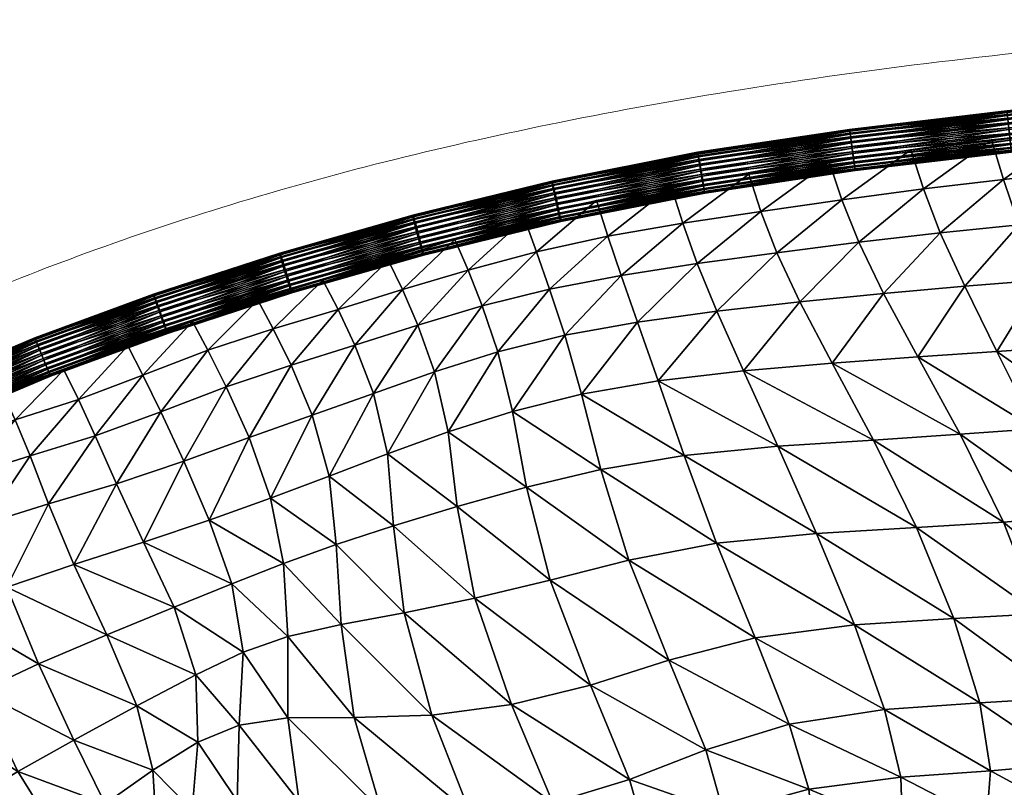
# Model space of a CAD drawing. Units: millimetres. Extents: x -41 to 492, y -503 to 33.
# Drawn here: x 76 to 166, y -38 to 33 of the extents above; entities that cross this region are included whole.
import ezdxf

# ---------------------------------------------------------------- set-up
doc = ezdxf.new("R2010")
doc.units = ezdxf.units.MM
doc.header["$MEASUREMENT"] = 0
doc.layers.add('CUSHION', color=7, linetype='Continuous')
doc.layers.add('GROUND', color=7, linetype='Continuous')

# ---------------------------------------------------------------- blocks, each defined once
blk = doc.blocks.new('OUTLINE_BL2P13')
at = {"linetype": 'Continuous', "lineweight": 0}
blk.add_open_spline([(28.47, -17.348), (30.577, -15.717), (32.749, -14.126), (37.314, -10.956), (39.717, -9.38), (44.881, -6.169), (47.656, -4.546), (53.589, -1.27), (56.759, 0.369), (63.509, 3.647), (67.1, 5.269), (74.694, 8.471), (78.708, 10.033), (87.114, 13.063), (91.515, 14.516), (100.646, 17.28), (105.382, 18.576), (115.144, 21.004), (120.174, 22.127), (130.734, 24.264), (136.271, 25.259), (147.862, 27.117), (153.921, 27.961), (166.479, 29.478), (172.983, 30.134), (186.33, 31.239), (193.176, 31.68), (206.949, 32.285), (213.877, 32.454), (222.381, 32.545), (223.957, 32.557), (225.533, 32.566)], degree=3, knots=[0, 0, 0, 0, 8.186452, 8.186452, 16.849331, 16.849331, 26.50019, 26.50019, 37.198654, 37.198654, 49.011619, 49.011619, 61.925184, 61.925184, 75.827391, 75.827391, 90.556633, 90.556633, 106.013874, 106.013874, 122.887405, 122.887405, 141.234059, 141.234059, 160.839694, 160.839694, 181.41306, 181.41306, 202.198657, 202.198657, 206.926458, 206.926458, 206.926458, 206.926458], dxfattribs=at)
blk = doc.blocks.new('CUSION_BL2P13')
mesh = blk.add_polyface()
corners = [(-0.07375, 0.24498, 0.755545), (-0.059416, 0.246677, 0.755539), (-0.059467, 0.247151, 0.755686), (-0.073814, 0.245452, 0.755691), (-0.059521, 0.247646, 0.755705), (-0.073651, 0.244225, 0.754914), (-0.059335, 0.24592, 0.754909), (-0.059371, 0.246257, 0.755274), (-0.073695, 0.244562, 0.75528), (-0.073609, 0.243883, 0.753987), (-0.059299, 0.245577, 0.753982), (-0.059311, 0.245688, 0.754468), (-0.073621, 0.243994, 0.754473), (-0.073637, 0.244046, 0.753012), (-0.059319, 0.245741, 0.753007), (-0.059302, 0.245596, 0.753483), (-0.073614, 0.243902, 0.753489), (-0.073727, 0.24467, 0.75225), (-0.059388, 0.246368, 0.752245), (-0.059348, 0.246005, 0.752584), (-0.073675, 0.244309, 0.75259), (-0.073854, 0.245588, 0.751906), (-0.059488, 0.247289, 0.7519), (-0.059436, 0.246806, 0.752012), (-0.073788, 0.245107, 0.752017), (-0.073986, 0.246553, 0.752071), (-0.059593, 0.248258, 0.752066), (-0.059542, 0.247784, 0.751919), (-0.073922, 0.246081, 0.751925), (-0.073882, 0.245946, 0.75571), (-0.059574, 0.248129, 0.755593), (-0.04473, 0.248592, 0.755689), (-0.044771, 0.249089, 0.755708), (-0.044657, 0.247697, 0.755277), (-0.044691, 0.248117, 0.755543), (-0.044636, 0.247444, 0.752588), (-0.044702, 0.248247, 0.752015), (-0.044666, 0.247808, 0.752248), (-0.044782, 0.249228, 0.751922), (-0.044742, 0.248732, 0.751903), (-0.059674, 0.249015, 0.752696), (-0.044855, 0.250124, 0.752334), (-0.059638, 0.248677, 0.752331), (-0.044821, 0.249703, 0.752069), (-0.05971, 0.249358, 0.753623), (-0.044902, 0.250694, 0.75314), (-0.059699, 0.249247, 0.753137), (-0.044883, 0.250462, 0.752699), (-0.059691, 0.249194, 0.754598), (-0.04491, 0.250787, 0.754125), (-0.059707, 0.249339, 0.754122), (-0.044911, 0.250805, 0.753626), (-0.059622, 0.248567, 0.75536), (-0.044876, 0.250376, 0.755024), (-0.059662, 0.24893, 0.755021), (-0.044898, 0.250641, 0.754602), (-0.04481, 0.249573, 0.755596), (-0.044846, 0.250012, 0.755363)]
mesh.append_faces([[corners[k] for k in face] for face in [(0, 1, 2), (3, 2, 4), (5, 6, 7), (8, 7, 1), (9, 10, 11), (12, 11, 6), (13, 14, 15), (16, 15, 10), (17, 18, 19), (20, 19, 14), (21, 22, 23), (24, 23, 18), (25, 26, 27), (28, 27, 22), (29, 4, 30), (1, 31, 2), (2, 32, 4), (6, 33, 7), (7, 34, 1), (18, 35, 19), (22, 36, 23), (23, 37, 18), (26, 38, 27), (27, 39, 22), (40, 41, 42), (42, 43, 26), (44, 45, 46), (46, 47, 40), (48, 49, 50), (50, 51, 44), (52, 53, 54), (54, 55, 48), (4, 56, 30), (30, 57, 52)]])
mesh = blk.add_polyface()
corners = [(-0.07375, 0.24498, 0.755545), (-0.059467, 0.247151, 0.755686), (-0.073814, 0.245452, 0.755691), (-0.059521, 0.247646, 0.755705), (-0.073882, 0.245946, 0.75571), (-0.073651, 0.244225, 0.754914), (-0.059371, 0.246257, 0.755274), (-0.073695, 0.244562, 0.75528), (-0.059416, 0.246677, 0.755539), (-0.087397, 0.241811, 0.754066), (-0.073609, 0.243883, 0.753987), (-0.073621, 0.243994, 0.754473), (-0.059311, 0.245688, 0.754468), (-0.059335, 0.24592, 0.754909), (-0.073637, 0.244046, 0.753012), (-0.059302, 0.245596, 0.753483), (-0.073614, 0.243902, 0.753489), (-0.059299, 0.245577, 0.753982), (-0.087407, 0.241829, 0.753568), (-0.073727, 0.24467, 0.75225), (-0.059348, 0.246005, 0.752584), (-0.073675, 0.244309, 0.75259), (-0.059319, 0.245741, 0.753007), (-0.073854, 0.245588, 0.751906), (-0.059436, 0.246806, 0.752012), (-0.073788, 0.245107, 0.752017), (-0.059388, 0.246368, 0.752245), (-0.073986, 0.246553, 0.752071), (-0.059542, 0.247784, 0.751919), (-0.073922, 0.246081, 0.751925), (-0.059488, 0.247289, 0.7519), (-0.074085, 0.247308, 0.752702), (-0.059674, 0.249015, 0.752696), (-0.059638, 0.248677, 0.752331), (-0.074041, 0.246972, 0.752337), (-0.059593, 0.248258, 0.752066), (-0.074127, 0.24765, 0.753629), (-0.05971, 0.249358, 0.753623), (-0.059699, 0.249247, 0.753137), (-0.074114, 0.247539, 0.753143), (-0.074099, 0.247487, 0.754604), (-0.059691, 0.249194, 0.754598), (-0.059707, 0.249339, 0.754122), (-0.074122, 0.247632, 0.754128), (-0.074009, 0.246864, 0.755366), (-0.059622, 0.248567, 0.75536), (-0.059662, 0.24893, 0.755021), (-0.074061, 0.247225, 0.755026), (-0.059574, 0.248129, 0.755593), (-0.073948, 0.246427, 0.755599)]
mesh.append_faces([[corners[k] for k in face] for face in [(0, 1, 2), (2, 3, 4), (5, 6, 7), (7, 8, 0), (9, 10, 11), (10, 12, 11), (11, 13, 5), (14, 15, 16), (16, 17, 10), (18, 16, 10), (19, 20, 21), (21, 22, 14), (23, 24, 25), (25, 26, 19), (27, 28, 29), (29, 30, 23), (31, 32, 33), (31, 33, 34), (34, 33, 35), (34, 35, 27), (36, 37, 38), (36, 38, 39), (39, 38, 32), (39, 32, 31), (40, 41, 42), (40, 42, 43), (43, 42, 37), (43, 37, 36), (44, 45, 46), (44, 46, 47), (47, 46, 41), (47, 41, 40), (4, 48, 49), (49, 48, 45), (49, 45, 44)]])
mesh = blk.add_polyface()
corners = [(-0.044256, 0.213252, 0.73293), (-0.04628, 0.221277, 0.743297), (-0.051287, 0.220693, 0.743397), (-0.04838, 0.212693, 0.733791), (-0.048201, 0.228318, 0.7508), (-0.054096, 0.227751, 0.750345), (-0.060621, 0.227305, 0.749769), (-0.057103, 0.220219, 0.743371), (-0.053528, 0.212189, 0.734551), (-0.063998, 0.219713, 0.743132), (-0.060034, 0.211667, 0.734848), (-0.067884, 0.226808, 0.749214), (-0.075726, 0.226223, 0.748803), (-0.071949, 0.21918, 0.742884), (-0.067983, 0.211157, 0.734987), (-0.08069, 0.218608, 0.742848), (-0.071012, 0.232621, 0.752951), (-0.078676, 0.231859, 0.752518), (-0.063581, 0.233273, 0.753583), (-0.065827, 0.238183, 0.755307), (-0.073293, 0.237317, 0.754752), (-0.0566, 0.233828, 0.754337), (-0.050093, 0.234469, 0.754992), (-0.051746, 0.239642, 0.756555), (-0.058613, 0.238905, 0.755971), (-0.060036, 0.243051, 0.756063), (-0.067368, 0.24221, 0.755612), (-0.052965, 0.243824, 0.756432), (-0.053923, 0.247452, 0.755477), (-0.06112, 0.246688, 0.755388), (-0.068519, 0.245766, 0.755202), (-0.074841, 0.241206, 0.755186), (-0.075996, 0.244681, 0.754926), (-0.044022, 0.23534, 0.755347), (-0.045261, 0.240532, 0.75688), (-0.046224, 0.244618, 0.756625), (-0.047005, 0.248079, 0.755488)]
mesh.append_faces([[corners[k] for k in face] for face in [(0, 1, 2), (0, 2, 3), (1, 4, 5), (1, 5, 2), (2, 5, 6), (2, 6, 7), (3, 2, 7), (3, 7, 8), (8, 7, 9), (8, 9, 10), (7, 6, 11), (7, 11, 9), (9, 11, 12), (9, 12, 13), (10, 9, 13), (14, 13, 15), (12, 11, 16), (12, 16, 17), (11, 6, 18), (11, 18, 16), (16, 18, 19), (16, 19, 20), (17, 16, 20), (6, 5, 21), (6, 21, 18), (5, 4, 22), (5, 22, 21), (21, 22, 23), (21, 23, 24), (18, 21, 24), (18, 24, 19), (19, 24, 25), (19, 25, 26), (24, 23, 27), (24, 27, 25), (25, 27, 28), (25, 28, 29), (26, 25, 29), (26, 29, 30), (20, 19, 26), (20, 26, 31), (31, 26, 30), (31, 30, 32), (4, 33, 22), (22, 34, 23), (23, 34, 35), (23, 35, 27), (27, 35, 36), (27, 36, 28)]])
mesh = blk.add_polyface()
corners = [(-0.10078, 0.240296, 0.755838), (-0.087566, 0.242904, 0.755624), (-0.087644, 0.243373, 0.755771), (-0.100878, 0.240762, 0.755984), (-0.087728, 0.243864, 0.75579), (-0.100632, 0.23955, 0.755206), (-0.087444, 0.242152, 0.754993), (-0.087497, 0.242487, 0.755359), (-0.100697, 0.239883, 0.755572), (-0.100578, 0.239211, 0.754279), (-0.087397, 0.241811, 0.754066), (-0.08741, 0.241922, 0.754552), (-0.100592, 0.239322, 0.754765), (-0.100632, 0.239369, 0.753304), (-0.087437, 0.241972, 0.753091), (-0.087407, 0.241829, 0.753568), (-0.100592, 0.239228, 0.75378), (-0.10078, 0.239982, 0.752543), (-0.087553, 0.242591, 0.75233), (-0.087487, 0.242233, 0.752669), (-0.100697, 0.239627, 0.752882), (-0.100982, 0.240886, 0.7522), (-0.087714, 0.243504, 0.751986), (-0.08763, 0.243025, 0.752097), (-0.100878, 0.240411, 0.752311), (-0.101185, 0.241838, 0.752366), (-0.087876, 0.244464, 0.752151), (-0.087798, 0.243994, 0.752005), (-0.101087, 0.241372, 0.752219), (-0.101333, 0.242584, 0.752998), (-0.087998, 0.245215, 0.752783), (-0.087945, 0.24488, 0.752417), (-0.101268, 0.242251, 0.752632), (-0.101373, 0.242813, 0.753439), (-0.088032, 0.245445, 0.753224), (-0.101333, 0.242765, 0.7549), (-0.088005, 0.245395, 0.754685), (-0.088035, 0.245539, 0.754208), (-0.101373, 0.242907, 0.754423), (-0.088045, 0.245556, 0.75371), (-0.101185, 0.242152, 0.755661), (-0.087889, 0.244776, 0.755446), (-0.087955, 0.245135, 0.755107), (-0.101268, 0.242508, 0.755322), (-0.100982, 0.241249, 0.756004), (-0.087812, 0.244342, 0.755679), (-0.101087, 0.241723, 0.755893), (-0.073922, 0.246081, 0.751925), (-0.073854, 0.245588, 0.751906), (-0.074041, 0.246972, 0.752337), (-0.073986, 0.246553, 0.752071), (-0.074114, 0.247539, 0.753143), (-0.074085, 0.247308, 0.752702), (-0.074122, 0.247632, 0.754128), (-0.074127, 0.24765, 0.753629), (-0.074061, 0.247225, 0.755026), (-0.074099, 0.247487, 0.754604), (-0.073948, 0.246427, 0.755599), (-0.074009, 0.246864, 0.755366)]
mesh.append_faces([[corners[k] for k in face] for face in [(0, 1, 2), (3, 2, 4), (5, 6, 7), (8, 7, 1), (9, 10, 11), (12, 11, 6), (13, 14, 15), (16, 15, 10), (17, 18, 19), (20, 19, 14), (21, 22, 23), (24, 23, 18), (25, 26, 27), (28, 27, 22), (29, 30, 31), (32, 31, 26), (33, 34, 30), (35, 36, 37), (38, 37, 39), (40, 41, 42), (43, 42, 36), (44, 4, 45), (46, 45, 41), (26, 47, 27), (27, 48, 22), (30, 49, 31), (31, 50, 26), (39, 51, 34), (34, 52, 30), (36, 53, 37), (37, 54, 39), (41, 55, 42), (42, 56, 36), (4, 57, 45), (45, 58, 41)]])
mesh = blk.add_polyface()
corners = [(-0.087566, 0.242904, 0.755624), (-0.07375, 0.24498, 0.755545), (-0.073814, 0.245452, 0.755691), (-0.087644, 0.243373, 0.755771), (-0.073882, 0.245946, 0.75571), (-0.087728, 0.243864, 0.75579), (-0.087444, 0.242152, 0.754993), (-0.073651, 0.244225, 0.754914), (-0.073695, 0.244562, 0.75528), (-0.087497, 0.242487, 0.755359), (-0.087397, 0.241811, 0.754066), (-0.073621, 0.243994, 0.754473), (-0.08741, 0.241922, 0.754552), (-0.087437, 0.241972, 0.753091), (-0.073637, 0.244046, 0.753012), (-0.073614, 0.243902, 0.753489), (-0.087407, 0.241829, 0.753568), (-0.073609, 0.243883, 0.753987), (-0.087553, 0.242591, 0.75233), (-0.073727, 0.24467, 0.75225), (-0.073675, 0.244309, 0.75259), (-0.087487, 0.242233, 0.752669), (-0.087714, 0.243504, 0.751986), (-0.073854, 0.245588, 0.751906), (-0.073788, 0.245107, 0.752017), (-0.08763, 0.243025, 0.752097), (-0.087876, 0.244464, 0.752151), (-0.073986, 0.246553, 0.752071), (-0.073922, 0.246081, 0.751925), (-0.087798, 0.243994, 0.752005), (-0.087998, 0.245215, 0.752783), (-0.074085, 0.247308, 0.752702), (-0.074041, 0.246972, 0.752337), (-0.087945, 0.24488, 0.752417), (-0.088045, 0.245556, 0.75371), (-0.074127, 0.24765, 0.753629), (-0.074114, 0.247539, 0.753143), (-0.088032, 0.245445, 0.753224), (-0.088005, 0.245395, 0.754685), (-0.074099, 0.247487, 0.754604), (-0.074122, 0.247632, 0.754128), (-0.088035, 0.245539, 0.754208), (-0.087889, 0.244776, 0.755446), (-0.074009, 0.246864, 0.755366), (-0.074061, 0.247225, 0.755026), (-0.087955, 0.245135, 0.755107), (-0.073948, 0.246427, 0.755599), (-0.087812, 0.244342, 0.755679)]
mesh.append_faces([[corners[k] for k in face] for face in [(0, 1, 2), (0, 2, 3), (3, 2, 4), (3, 4, 5), (6, 7, 8), (6, 8, 9), (9, 8, 1), (9, 1, 0), (10, 11, 12), (12, 11, 7), (12, 7, 6), (13, 14, 15), (13, 15, 16), (16, 17, 10), (18, 19, 20), (18, 20, 21), (21, 20, 14), (21, 14, 13), (22, 23, 24), (22, 24, 25), (25, 24, 19), (25, 19, 18), (26, 27, 28), (29, 28, 23), (30, 31, 32), (33, 32, 27), (34, 35, 36), (37, 36, 31), (38, 39, 40), (41, 40, 35), (42, 43, 44), (45, 44, 39), (5, 4, 46), (47, 46, 43)]])
mesh = blk.add_polyface()
corners = [(-0.113416, 0.237207, 0.756171), (-0.10078, 0.240296, 0.755838), (-0.100878, 0.240762, 0.755984), (-0.087644, 0.243373, 0.755771), (-0.087728, 0.243864, 0.75579), (-0.100982, 0.241249, 0.756004), (-0.113239, 0.236468, 0.755539), (-0.100632, 0.23955, 0.755206), (-0.100697, 0.239883, 0.755572), (-0.087497, 0.242487, 0.755359), (-0.087566, 0.242904, 0.755624), (-0.113316, 0.236798, 0.755905), (-0.113175, 0.236131, 0.754612), (-0.100578, 0.239211, 0.754279), (-0.100592, 0.239322, 0.754765), (-0.08741, 0.241922, 0.754552), (-0.087444, 0.242152, 0.754993), (-0.113191, 0.236241, 0.755098), (-0.113241, 0.236287, 0.753637), (-0.100632, 0.239369, 0.753304), (-0.100592, 0.239228, 0.75378), (-0.087407, 0.241829, 0.753568), (-0.087397, 0.241811, 0.754066), (-0.113192, 0.236147, 0.754114), (-0.113421, 0.236892, 0.752877), (-0.10078, 0.239982, 0.752543), (-0.100697, 0.239627, 0.752882), (-0.087487, 0.242233, 0.752669), (-0.087437, 0.241972, 0.753091), (-0.113319, 0.236541, 0.753216), (-0.100982, 0.240886, 0.7522), (-0.08763, 0.243025, 0.752097), (-0.100878, 0.240411, 0.752311), (-0.087553, 0.242591, 0.75233), (-0.101185, 0.241838, 0.752366), (-0.087798, 0.243994, 0.752005), (-0.101087, 0.241372, 0.752219), (-0.087714, 0.243504, 0.751986), (-0.101333, 0.242584, 0.752998), (-0.087945, 0.24488, 0.752417), (-0.101268, 0.242251, 0.752632), (-0.087876, 0.244464, 0.752151), (-0.101387, 0.242923, 0.753925), (-0.088045, 0.245556, 0.75371), (-0.088032, 0.245445, 0.753224), (-0.101373, 0.242813, 0.753439), (-0.087998, 0.245215, 0.752783), (-0.101333, 0.242765, 0.7549), (-0.088035, 0.245539, 0.754208), (-0.101373, 0.242907, 0.754423), (-0.101185, 0.242152, 0.755661), (-0.087955, 0.245135, 0.755107), (-0.101268, 0.242508, 0.755322), (-0.088005, 0.245395, 0.754685), (-0.087812, 0.244342, 0.755679), (-0.101087, 0.241723, 0.755893), (-0.087889, 0.244776, 0.755446)]
mesh.append_faces([[corners[k] for k in face] for face in [(0, 1, 2), (1, 3, 2), (2, 4, 5), (6, 7, 8), (7, 9, 8), (8, 10, 1), (11, 8, 1), (12, 13, 14), (13, 15, 14), (14, 16, 7), (17, 14, 7), (18, 19, 20), (19, 21, 20), (20, 22, 13), (23, 20, 13), (24, 25, 26), (25, 27, 26), (26, 28, 19), (29, 26, 19), (30, 31, 32), (32, 33, 25), (34, 35, 36), (36, 37, 30), (38, 39, 40), (40, 41, 34), (42, 43, 44), (42, 44, 45), (45, 46, 38), (47, 48, 49), (49, 43, 42), (50, 51, 52), (52, 53, 47), (5, 54, 55), (55, 56, 50)]])
mesh = blk.add_polyface()
corners = [(-0.071949, 0.21918, 0.742884), (-0.075726, 0.226223, 0.748803), (-0.083847, 0.225524, 0.748618), (-0.08069, 0.218608, 0.742848), (-0.091663, 0.224609, 0.7486), (-0.105005, 0.221808, 0.748645), (-0.098674, 0.223376, 0.748648), (-0.100222, 0.228782, 0.752154), (-0.106361, 0.227274, 0.752061), (-0.093561, 0.229996, 0.752206), (-0.095066, 0.234262, 0.754063), (-0.101616, 0.232995, 0.753999), (-0.107786, 0.231488, 0.753912), (-0.086298, 0.231, 0.752295), (-0.078676, 0.231859, 0.752518), (-0.080792, 0.236352, 0.754366), (-0.088096, 0.235353, 0.754159), (-0.089407, 0.239047, 0.754686), (-0.096265, 0.237855, 0.754613), (-0.08225, 0.240125, 0.754863), (-0.083365, 0.243544, 0.754666), (-0.090465, 0.242427, 0.754524), (-0.097304, 0.241122, 0.754487), (-0.102821, 0.236416, 0.754582), (-0.109079, 0.234763, 0.754542), (-0.103915, 0.239442, 0.754508), (-0.110278, 0.237551, 0.754534), (-0.073293, 0.237317, 0.754752), (-0.074841, 0.241206, 0.755186), (-0.075996, 0.244681, 0.754926), (-0.110902, 0.219936, 0.748514), (-0.112144, 0.225436, 0.751895), (-0.113667, 0.229724, 0.753784), (-0.117755, 0.223441, 0.751771), (-0.115081, 0.232973, 0.754473), (-0.11639, 0.235664, 0.75453)]
mesh.append_faces([[corners[k] for k in face] for face in [(0, 1, 2), (3, 2, 4), (5, 6, 7), (5, 7, 8), (6, 4, 9), (6, 9, 7), (7, 9, 10), (7, 10, 11), (8, 7, 11), (8, 11, 12), (4, 2, 13), (4, 13, 9), (2, 1, 14), (2, 14, 13), (13, 14, 15), (13, 15, 16), (9, 13, 16), (9, 16, 10), (10, 16, 17), (10, 17, 18), (16, 15, 19), (16, 19, 17), (17, 19, 20), (17, 20, 21), (18, 17, 21), (18, 21, 22), (12, 11, 23), (12, 23, 24), (11, 10, 18), (11, 18, 23), (23, 18, 22), (23, 22, 25), (24, 23, 25), (24, 25, 26), (14, 27, 15), (15, 27, 28), (15, 28, 19), (19, 28, 29), (19, 29, 20), (30, 5, 8), (30, 8, 31), (31, 8, 12), (31, 12, 32), (33, 31, 32), (32, 12, 24), (32, 24, 34), (34, 24, 26), (34, 26, 35)]])
mesh = blk.add_polyface()
corners = [(-0.125499, 0.233738, 0.756576), (-0.113416, 0.237207, 0.756171), (-0.113533, 0.237668, 0.756319), (-0.125635, 0.234194, 0.756723), (-0.11366, 0.23815, 0.756339), (-0.125291, 0.233008, 0.755943), (-0.113239, 0.236468, 0.755539), (-0.113316, 0.236798, 0.755905), (-0.125381, 0.233334, 0.756309), (-0.125213, 0.232675, 0.755015), (-0.113175, 0.236131, 0.754612), (-0.113191, 0.236241, 0.755098), (-0.125234, 0.232783, 0.755501), (-0.125286, 0.232829, 0.75404), (-0.113241, 0.236287, 0.753637), (-0.113192, 0.236147, 0.754114), (-0.125231, 0.232691, 0.754517), (-0.12549, 0.233428, 0.753281), (-0.113421, 0.236892, 0.752877), (-0.113319, 0.236541, 0.753216), (-0.125374, 0.233081, 0.753619), (-0.12577, 0.234312, 0.752939), (-0.113665, 0.237786, 0.752535), (-0.113539, 0.237317, 0.752645), (-0.125625, 0.233848, 0.75305), (-0.126052, 0.235244, 0.753108), (-0.113909, 0.238729, 0.752702), (-0.113791, 0.238268, 0.752555), (-0.125916, 0.234788, 0.75296), (-0.126259, 0.235974, 0.753741), (-0.114086, 0.239468, 0.753334), (-0.114009, 0.239138, 0.752968), (-0.126169, 0.235648, 0.753374), (-0.126337, 0.236307, 0.754669), (-0.11415, 0.239805, 0.754262), (-0.114134, 0.239695, 0.753776), (-0.126316, 0.236198, 0.754182), (-0.126264, 0.236153, 0.755643), (-0.114083, 0.23965, 0.755236), (-0.114133, 0.239789, 0.75476), (-0.126319, 0.236291, 0.755167), (-0.12606, 0.235554, 0.756402), (-0.113904, 0.239044, 0.755996), (-0.114005, 0.239395, 0.755658), (-0.126176, 0.235901, 0.756064), (-0.12578, 0.23467, 0.756744), (-0.113786, 0.238619, 0.756228), (-0.125925, 0.235134, 0.756634), (-0.101373, 0.242813, 0.753439), (-0.101333, 0.242584, 0.752998), (-0.101373, 0.242907, 0.754423), (-0.101387, 0.242923, 0.753925)]
mesh.append_faces([[corners[k] for k in face] for face in [(0, 1, 2), (3, 2, 4), (5, 6, 7), (5, 7, 8), (8, 7, 1), (9, 10, 11), (9, 11, 12), (12, 11, 6), (12, 6, 5), (13, 14, 15), (13, 15, 16), (16, 15, 10), (16, 10, 9), (17, 18, 19), (20, 19, 14), (20, 14, 13), (21, 22, 23), (24, 23, 18), (25, 26, 27), (28, 27, 22), (29, 30, 31), (32, 31, 26), (33, 34, 35), (36, 35, 30), (37, 38, 39), (40, 39, 34), (41, 42, 43), (44, 43, 38), (45, 4, 46), (47, 46, 42), (34, 48, 35), (35, 49, 30), (38, 50, 39), (39, 51, 34)]])
mesh = blk.add_polyface()
corners = [(-0.113416, 0.237207, 0.756171), (-0.100878, 0.240762, 0.755984), (-0.113533, 0.237668, 0.756319), (-0.100982, 0.241249, 0.756004), (-0.11366, 0.23815, 0.756339), (-0.113239, 0.236468, 0.755539), (-0.100697, 0.239883, 0.755572), (-0.113316, 0.236798, 0.755905), (-0.10078, 0.240296, 0.755838), (-0.113175, 0.236131, 0.754612), (-0.100592, 0.239322, 0.754765), (-0.113191, 0.236241, 0.755098), (-0.100632, 0.23955, 0.755206), (-0.113241, 0.236287, 0.753637), (-0.100592, 0.239228, 0.75378), (-0.113192, 0.236147, 0.754114), (-0.100578, 0.239211, 0.754279), (-0.113421, 0.236892, 0.752877), (-0.100697, 0.239627, 0.752882), (-0.113319, 0.236541, 0.753216), (-0.100632, 0.239369, 0.753304), (-0.113665, 0.237786, 0.752535), (-0.100982, 0.240886, 0.7522), (-0.100878, 0.240411, 0.752311), (-0.113539, 0.237317, 0.752645), (-0.10078, 0.239982, 0.752543), (-0.113909, 0.238729, 0.752702), (-0.101185, 0.241838, 0.752366), (-0.101087, 0.241372, 0.752219), (-0.113791, 0.238268, 0.752555), (-0.114086, 0.239468, 0.753334), (-0.101333, 0.242584, 0.752998), (-0.101268, 0.242251, 0.752632), (-0.114009, 0.239138, 0.752968), (-0.11415, 0.239805, 0.754262), (-0.101387, 0.242923, 0.753925), (-0.101373, 0.242813, 0.753439), (-0.114134, 0.239695, 0.753776), (-0.114083, 0.23965, 0.755236), (-0.101333, 0.242765, 0.7549), (-0.101373, 0.242907, 0.754423), (-0.114133, 0.239789, 0.75476), (-0.113904, 0.239044, 0.755996), (-0.101185, 0.242152, 0.755661), (-0.101268, 0.242508, 0.755322), (-0.114005, 0.239395, 0.755658), (-0.101087, 0.241723, 0.755893), (-0.113786, 0.238619, 0.756228)]
mesh.append_faces([[corners[k] for k in face] for face in [(0, 1, 2), (2, 1, 3), (2, 3, 4), (5, 6, 7), (7, 8, 0), (9, 10, 11), (11, 12, 5), (13, 14, 15), (15, 16, 9), (17, 18, 19), (19, 20, 13), (21, 22, 23), (21, 23, 24), (24, 23, 25), (24, 25, 17), (26, 27, 28), (26, 28, 29), (29, 28, 22), (29, 22, 21), (30, 31, 32), (30, 32, 33), (33, 32, 27), (33, 27, 26), (34, 35, 36), (37, 36, 31), (38, 39, 40), (41, 40, 35), (42, 43, 44), (42, 44, 45), (45, 44, 39), (45, 39, 38), (4, 3, 46), (4, 46, 47), (47, 46, 43), (47, 43, 42)]])
mesh = blk.add_polyface()
corners = [(-0.136965, 0.230002, 0.756925), (-0.125499, 0.233738, 0.756576), (-0.125635, 0.234194, 0.756723), (-0.113533, 0.237668, 0.756319), (-0.11366, 0.23815, 0.756339), (-0.12578, 0.23467, 0.756744), (-0.137121, 0.230451, 0.757073), (-0.136722, 0.229284, 0.756291), (-0.125291, 0.233008, 0.755943), (-0.125381, 0.233334, 0.756309), (-0.113416, 0.237207, 0.756171), (-0.136829, 0.229604, 0.756658), (-0.136624, 0.228959, 0.755363), (-0.125213, 0.232675, 0.755015), (-0.125234, 0.232783, 0.755501), (-0.136652, 0.229064, 0.75585), (-0.136696, 0.229113, 0.754389), (-0.125286, 0.232829, 0.75404), (-0.125231, 0.232691, 0.754517), (-0.136639, 0.228976, 0.754865), (-0.136919, 0.229706, 0.75363), (-0.12549, 0.233428, 0.753281), (-0.125374, 0.233081, 0.753619), (-0.113319, 0.236541, 0.753216), (-0.136791, 0.229363, 0.753968), (-0.137234, 0.230578, 0.753289), (-0.12577, 0.234312, 0.752939), (-0.125625, 0.233848, 0.75305), (-0.113539, 0.237317, 0.752645), (-0.113421, 0.236892, 0.752877), (-0.13707, 0.230121, 0.753399), (-0.137556, 0.231496, 0.753458), (-0.126052, 0.235244, 0.753108), (-0.125916, 0.234788, 0.75296), (-0.113791, 0.238268, 0.752555), (-0.113665, 0.237786, 0.752535), (-0.1374, 0.231048, 0.75331), (-0.126259, 0.235974, 0.753741), (-0.114009, 0.239138, 0.752968), (-0.126169, 0.235648, 0.753374), (-0.113909, 0.238729, 0.752702), (-0.126337, 0.236307, 0.754669), (-0.114134, 0.239695, 0.753776), (-0.126316, 0.236198, 0.754182), (-0.114086, 0.239468, 0.753334), (-0.126264, 0.236153, 0.755643), (-0.114133, 0.239789, 0.75476), (-0.126319, 0.236291, 0.755167), (-0.11415, 0.239805, 0.754262), (-0.137602, 0.231792, 0.756753), (-0.12606, 0.235554, 0.756402), (-0.126176, 0.235901, 0.756064), (-0.114005, 0.239395, 0.755658), (-0.114083, 0.23965, 0.755236), (-0.137287, 0.23092, 0.757094), (-0.125925, 0.235134, 0.756634), (-0.113786, 0.238619, 0.756228), (-0.113904, 0.239044, 0.755996), (-0.137451, 0.231378, 0.756984)]
mesh.append_faces([[corners[k] for k in face] for face in [(0, 1, 2), (1, 3, 2), (2, 4, 5), (6, 2, 5), (7, 8, 9), (9, 10, 1), (11, 9, 1), (12, 13, 14), (15, 14, 8), (16, 17, 18), (19, 18, 13), (20, 21, 22), (21, 23, 22), (24, 22, 17), (25, 26, 27), (26, 28, 27), (27, 29, 21), (30, 27, 21), (31, 32, 33), (32, 34, 33), (33, 35, 26), (36, 33, 26), (37, 38, 39), (39, 40, 32), (41, 42, 43), (43, 44, 37), (45, 46, 47), (47, 48, 41), (49, 50, 51), (50, 52, 51), (51, 53, 45), (54, 5, 55), (5, 56, 55), (55, 57, 50), (58, 55, 50)]])
mesh = blk.add_polyface()
corners = [(-0.147341, 0.225047, 0.75553), (-0.136624, 0.228959, 0.755363), (-0.136652, 0.229064, 0.75585), (-0.147406, 0.225205, 0.754556), (-0.136696, 0.229113, 0.754389), (-0.136639, 0.228976, 0.754865), (-0.147349, 0.225067, 0.755032), (-0.136965, 0.230002, 0.756925), (-0.125635, 0.234194, 0.756723), (-0.137121, 0.230451, 0.757073), (-0.12578, 0.23467, 0.756744), (-0.137287, 0.23092, 0.757094), (-0.136722, 0.229284, 0.756291), (-0.125381, 0.233334, 0.756309), (-0.136829, 0.229604, 0.756658), (-0.125499, 0.233738, 0.756576), (-0.125234, 0.232783, 0.755501), (-0.125291, 0.233008, 0.755943), (-0.125231, 0.232691, 0.754517), (-0.125213, 0.232675, 0.755015), (-0.136919, 0.229706, 0.75363), (-0.125374, 0.233081, 0.753619), (-0.136791, 0.229363, 0.753968), (-0.125286, 0.232829, 0.75404), (-0.137234, 0.230578, 0.753289), (-0.125625, 0.233848, 0.75305), (-0.13707, 0.230121, 0.753399), (-0.12549, 0.233428, 0.753281), (-0.137556, 0.231496, 0.753458), (-0.125916, 0.234788, 0.75296), (-0.1374, 0.231048, 0.75331), (-0.12577, 0.234312, 0.752939), (-0.137799, 0.232214, 0.754091), (-0.126259, 0.235974, 0.753741), (-0.126169, 0.235648, 0.753374), (-0.137692, 0.231894, 0.753725), (-0.126052, 0.235244, 0.753108), (-0.137897, 0.23254, 0.755019), (-0.126337, 0.236307, 0.754669), (-0.126316, 0.236198, 0.754182), (-0.137869, 0.232434, 0.754533), (-0.137825, 0.232385, 0.755994), (-0.126264, 0.236153, 0.755643), (-0.126319, 0.236291, 0.755167), (-0.137882, 0.232522, 0.755518), (-0.137602, 0.231792, 0.756753), (-0.126176, 0.235901, 0.756064), (-0.13773, 0.232136, 0.756415), (-0.125925, 0.235134, 0.756634), (-0.137451, 0.231378, 0.756984), (-0.12606, 0.235554, 0.756402)]
mesh.append_faces([[corners[k] for k in face] for face in [(0, 1, 2), (3, 4, 5), (6, 5, 1), (7, 8, 9), (9, 10, 11), (12, 13, 14), (14, 15, 7), (1, 16, 2), (2, 17, 12), (4, 18, 5), (5, 19, 1), (20, 21, 22), (22, 23, 4), (24, 25, 26), (26, 27, 20), (28, 29, 30), (30, 31, 24), (32, 33, 34), (32, 34, 35), (35, 34, 36), (35, 36, 28), (37, 38, 39), (37, 39, 40), (40, 39, 33), (40, 33, 32), (41, 42, 43), (41, 43, 44), (44, 43, 38), (44, 38, 37), (45, 46, 47), (47, 46, 42), (47, 42, 41), (11, 48, 49), (49, 50, 45)]])
mesh = blk.add_polyface()
corners = [(-0.114945, 0.203342, 0.736617), (-0.115926, 0.211328, 0.743279), (-0.12116, 0.209598, 0.743005), (-0.120701, 0.202271, 0.736415), (-0.116471, 0.217913, 0.748336), (-0.121817, 0.215885, 0.748234), (-0.12718, 0.213866, 0.748326), (-0.125982, 0.207857, 0.742766), (-0.125581, 0.201189, 0.735998), (-0.112402, 0.193953, 0.728516), (-0.119519, 0.193764, 0.728811), (-0.125603, 0.193706, 0.728643), (-0.129677, 0.19975, 0.735462), (-0.13006, 0.193051, 0.727762), (-0.134013, 0.197663, 0.73538), (-0.130723, 0.206006, 0.742743), (-0.132807, 0.211843, 0.74871), (-0.138826, 0.209818, 0.749409), (-0.135995, 0.203867, 0.743202), (-0.129129, 0.219407, 0.752077), (-0.13512, 0.21724, 0.752552), (-0.131232, 0.224045, 0.75413), (-0.137226, 0.221778, 0.754509), (-0.132925, 0.227413, 0.754839), (-0.123371, 0.221454, 0.751819), (-0.117755, 0.223441, 0.751771), (-0.119447, 0.227863, 0.753727), (-0.125297, 0.226029, 0.753851), (-0.112144, 0.225436, 0.751895), (-0.113667, 0.229724, 0.753784), (-0.115081, 0.232973, 0.754473), (-0.120985, 0.231158, 0.754465), (-0.11639, 0.235664, 0.75453), (-0.122374, 0.233825, 0.754555), (-0.12694, 0.229372, 0.754601), (-0.128354, 0.232004, 0.754668), (-0.134327, 0.230034, 0.754842)]
mesh.append_faces([[corners[k] for k in face] for face in [(0, 1, 2), (0, 2, 3), (1, 4, 5), (1, 5, 2), (2, 5, 6), (2, 6, 7), (3, 2, 7), (3, 7, 8), (9, 0, 3), (9, 3, 10), (10, 3, 8), (10, 8, 11), (11, 8, 12), (11, 12, 13), (13, 12, 14), (8, 7, 15), (8, 15, 12), (7, 6, 16), (7, 16, 15), (15, 16, 17), (12, 15, 18), (12, 18, 14), (16, 6, 19), (16, 19, 20), (20, 19, 21), (20, 21, 22), (22, 21, 23), (6, 5, 24), (6, 24, 19), (5, 4, 25), (5, 25, 24), (24, 25, 26), (24, 26, 27), (19, 24, 27), (19, 27, 21), (4, 28, 25), (25, 29, 26), (26, 29, 30), (26, 30, 31), (31, 30, 32), (31, 32, 33), (21, 27, 34), (21, 34, 23), (27, 26, 31), (27, 31, 34), (34, 31, 33), (34, 33, 35), (23, 34, 35), (23, 35, 36)]])
mesh = blk.add_polyface()
corners = [(-0.157918, 0.221752, 0.757018), (-0.147757, 0.226061, 0.757092), (-0.147938, 0.2265, 0.757241), (-0.158124, 0.22218, 0.757166), (-0.148127, 0.22696, 0.757262), (-0.157581, 0.221073, 0.756385), (-0.147469, 0.225361, 0.756459), (-0.147598, 0.225672, 0.756825), (-0.157733, 0.221375, 0.756751), (-0.157417, 0.220776, 0.755457), (-0.147341, 0.225047, 0.75553), (-0.147382, 0.225148, 0.756017), (-0.157474, 0.22087, 0.755943), (-0.157469, 0.22094, 0.754483), (-0.147406, 0.225205, 0.754556), (-0.147349, 0.225067, 0.755032), (-0.157416, 0.2208, 0.754959), (-0.157723, 0.22152, 0.753724), (-0.147647, 0.225791, 0.753797), (-0.147508, 0.225452, 0.754135), (-0.157574, 0.221185, 0.754063), (-0.158112, 0.222362, 0.753384), (-0.148, 0.226648, 0.753457), (-0.147815, 0.226199, 0.753566), (-0.157907, 0.221922, 0.753493), (-0.158531, 0.22324, 0.753552), (-0.14837, 0.227548, 0.753626), (-0.148189, 0.227108, 0.753477), (-0.1374, 0.231048, 0.75331), (-0.158325, 0.222812, 0.753404), (-0.158868, 0.223919, 0.754185), (-0.148658, 0.228248, 0.75426), (-0.14853, 0.227936, 0.753893), (-0.137692, 0.231894, 0.753725), (-0.137556, 0.231496, 0.753458), (-0.158716, 0.223618, 0.753819), (-0.159032, 0.224216, 0.755113), (-0.148786, 0.228561, 0.755188), (-0.148745, 0.22846, 0.754701), (-0.137869, 0.232434, 0.754533), (-0.137799, 0.232214, 0.754091), (-0.158975, 0.224123, 0.754627), (-0.15898, 0.224053, 0.756087), (-0.148721, 0.228403, 0.756162), (-0.148778, 0.228541, 0.755686), (-0.137882, 0.232522, 0.755518), (-0.137897, 0.23254, 0.755019), (-0.159033, 0.224192, 0.755611), (-0.158726, 0.223472, 0.756846), (-0.14848, 0.227817, 0.756921), (-0.148619, 0.228156, 0.756583), (-0.13773, 0.232136, 0.756415), (-0.137825, 0.232385, 0.755994), (-0.158875, 0.223807, 0.756508), (-0.158337, 0.22263, 0.757186), (-0.148312, 0.227409, 0.757152), (-0.137602, 0.231792, 0.756753), (-0.158542, 0.22307, 0.757077)]
mesh.append_faces([[corners[k] for k in face] for face in [(0, 1, 2), (3, 2, 4), (5, 6, 7), (8, 7, 1), (9, 10, 11), (12, 11, 6), (13, 14, 15), (16, 15, 10), (17, 18, 19), (20, 19, 14), (21, 22, 23), (24, 23, 18), (25, 26, 27), (26, 28, 27), (29, 27, 22), (30, 31, 32), (31, 33, 32), (32, 34, 26), (35, 32, 26), (36, 37, 38), (37, 39, 38), (38, 40, 31), (41, 38, 31), (42, 43, 44), (43, 45, 44), (44, 46, 37), (47, 44, 37), (48, 49, 50), (49, 51, 50), (50, 52, 43), (53, 50, 43), (54, 4, 55), (55, 56, 49), (57, 55, 49)]])
mesh = blk.add_polyface()
corners = [(-0.147757, 0.226061, 0.757092), (-0.136965, 0.230002, 0.756925), (-0.137121, 0.230451, 0.757073), (-0.147938, 0.2265, 0.757241), (-0.137287, 0.23092, 0.757094), (-0.148127, 0.22696, 0.757262), (-0.147469, 0.225361, 0.756459), (-0.136722, 0.229284, 0.756291), (-0.136829, 0.229604, 0.756658), (-0.147598, 0.225672, 0.756825), (-0.147341, 0.225047, 0.75553), (-0.136652, 0.229064, 0.75585), (-0.147382, 0.225148, 0.756017), (-0.147406, 0.225205, 0.754556), (-0.136639, 0.228976, 0.754865), (-0.147349, 0.225067, 0.755032), (-0.136624, 0.228959, 0.755363), (-0.147647, 0.225791, 0.753797), (-0.136919, 0.229706, 0.75363), (-0.136791, 0.229363, 0.753968), (-0.147508, 0.225452, 0.754135), (-0.136696, 0.229113, 0.754389), (-0.148, 0.226648, 0.753457), (-0.137234, 0.230578, 0.753289), (-0.13707, 0.230121, 0.753399), (-0.147815, 0.226199, 0.753566), (-0.14837, 0.227548, 0.753626), (-0.137556, 0.231496, 0.753458), (-0.1374, 0.231048, 0.75331), (-0.148189, 0.227108, 0.753477), (-0.148658, 0.228248, 0.75426), (-0.137799, 0.232214, 0.754091), (-0.137692, 0.231894, 0.753725), (-0.14853, 0.227936, 0.753893), (-0.148786, 0.228561, 0.755188), (-0.137897, 0.23254, 0.755019), (-0.137869, 0.232434, 0.754533), (-0.148745, 0.22846, 0.754701), (-0.148721, 0.228403, 0.756162), (-0.137825, 0.232385, 0.755994), (-0.137882, 0.232522, 0.755518), (-0.148778, 0.228541, 0.755686), (-0.14848, 0.227817, 0.756921), (-0.137602, 0.231792, 0.756753), (-0.13773, 0.232136, 0.756415), (-0.148619, 0.228156, 0.756583), (-0.137451, 0.231378, 0.756984), (-0.148312, 0.227409, 0.757152)]
mesh.append_faces([[corners[k] for k in face] for face in [(0, 1, 2), (0, 2, 3), (3, 2, 4), (3, 4, 5), (6, 7, 8), (6, 8, 9), (9, 8, 1), (9, 1, 0), (10, 11, 12), (12, 11, 7), (12, 7, 6), (13, 14, 15), (15, 16, 10), (17, 18, 19), (17, 19, 20), (20, 19, 21), (20, 21, 13), (22, 23, 24), (22, 24, 25), (25, 24, 18), (25, 18, 17), (26, 27, 28), (29, 28, 23), (29, 23, 22), (30, 31, 32), (33, 32, 27), (34, 35, 36), (37, 36, 31), (38, 39, 40), (41, 40, 35), (42, 43, 44), (45, 44, 39), (5, 4, 46), (5, 46, 47), (47, 46, 43)]])
mesh = blk.add_polyface()
corners = [(-0.148443, 0.198664, 0.745601), (-0.151343, 0.205683, 0.751294), (-0.156661, 0.203466, 0.751903), (-0.153847, 0.196132, 0.74665), (-0.161056, 0.201196, 0.752132), (-0.158182, 0.193779, 0.747248), (-0.130723, 0.206006, 0.742743), (-0.138826, 0.209818, 0.749409), (-0.135995, 0.203867, 0.743202), (-0.134013, 0.197663, 0.73538), (-0.142178, 0.201336, 0.744292), (-0.139439, 0.194809, 0.736222), (-0.145199, 0.207784, 0.750366), (-0.147508, 0.213331, 0.753927), (-0.153395, 0.211506, 0.754537), (-0.141294, 0.215159, 0.753197), (-0.143239, 0.219573, 0.754976), (-0.149192, 0.217739, 0.755493), (-0.154854, 0.215955, 0.755897), (-0.132807, 0.211843, 0.74871), (-0.13512, 0.21724, 0.752552), (-0.137226, 0.221778, 0.754509), (-0.138882, 0.225138, 0.755119), (-0.144782, 0.222904, 0.755447), (-0.132925, 0.227413, 0.754839), (-0.134327, 0.230034, 0.754842), (-0.140261, 0.227808, 0.75504), (-0.146115, 0.225616, 0.755269), (-0.150577, 0.221033, 0.755813), (-0.156103, 0.219205, 0.756083), (-0.15183, 0.223711, 0.755524), (-0.157278, 0.221807, 0.755695), (-0.158616, 0.209414, 0.75484), (-0.160018, 0.213852, 0.756037), (-0.161225, 0.217046, 0.756129), (-0.162364, 0.219579, 0.755678)]
mesh.append_faces([[corners[k] for k in face] for face in [(0, 1, 2), (0, 2, 3), (3, 2, 4), (3, 4, 5), (6, 7, 8), (9, 8, 10), (9, 10, 11), (8, 7, 12), (8, 12, 10), (10, 12, 1), (10, 1, 0), (11, 10, 0), (1, 12, 13), (1, 13, 14), (12, 7, 15), (12, 15, 13), (13, 15, 16), (13, 16, 17), (14, 13, 17), (14, 17, 18), (7, 19, 20), (7, 20, 15), (15, 20, 21), (15, 21, 16), (16, 21, 22), (16, 22, 23), (21, 24, 22), (22, 24, 25), (22, 25, 26), (23, 22, 26), (23, 26, 27), (18, 17, 28), (18, 28, 29), (17, 16, 23), (17, 23, 28), (28, 23, 27), (28, 27, 30), (29, 28, 30), (29, 30, 31), (4, 2, 32), (2, 1, 14), (2, 14, 32), (32, 14, 18), (32, 18, 33), (33, 18, 29), (33, 29, 34), (34, 29, 31), (34, 31, 35)]])
mesh = blk.add_polyface()
corners = [(-0.16756, 0.216924, 0.756631), (-0.157918, 0.221752, 0.757018), (-0.158124, 0.22218, 0.757166), (-0.167176, 0.216269, 0.756001), (-0.157581, 0.221073, 0.756385), (-0.157733, 0.221375, 0.756751), (-0.167351, 0.216559, 0.756366), (-0.166972, 0.215992, 0.755075), (-0.157417, 0.220776, 0.755457), (-0.157474, 0.22087, 0.755943), (-0.167047, 0.216076, 0.75556), (-0.167004, 0.216166, 0.754103), (-0.157469, 0.22094, 0.754483), (-0.157416, 0.2208, 0.754959), (-0.166958, 0.216023, 0.754578), (-0.167263, 0.216745, 0.753344), (-0.157723, 0.22152, 0.753724), (-0.157574, 0.221185, 0.754063), (-0.167108, 0.216413, 0.753682), (-0.167679, 0.217574, 0.753002), (-0.158112, 0.222362, 0.753384), (-0.157907, 0.221922, 0.753493), (-0.167458, 0.217141, 0.753112), (-0.147938, 0.2265, 0.757241), (-0.148127, 0.22696, 0.757262), (-0.158337, 0.22263, 0.757186), (-0.147598, 0.225672, 0.756825), (-0.147757, 0.226061, 0.757092), (-0.147382, 0.225148, 0.756017), (-0.147469, 0.225361, 0.756459), (-0.147349, 0.225067, 0.755032), (-0.147341, 0.225047, 0.75553), (-0.147508, 0.225452, 0.754135), (-0.147406, 0.225205, 0.754556), (-0.147815, 0.226199, 0.753566), (-0.147647, 0.225791, 0.753797), (-0.158531, 0.22324, 0.753552), (-0.148189, 0.227108, 0.753477), (-0.158325, 0.222812, 0.753404), (-0.148, 0.226648, 0.753457), (-0.158868, 0.223919, 0.754185), (-0.14853, 0.227936, 0.753893), (-0.158716, 0.223618, 0.753819), (-0.14837, 0.227548, 0.753626), (-0.159032, 0.224216, 0.755113), (-0.148745, 0.22846, 0.754701), (-0.158975, 0.224123, 0.754627), (-0.148658, 0.228248, 0.75426), (-0.15898, 0.224053, 0.756087), (-0.148778, 0.228541, 0.755686), (-0.159033, 0.224192, 0.755611), (-0.148786, 0.228561, 0.755188), (-0.158726, 0.223472, 0.756846), (-0.148619, 0.228156, 0.756583), (-0.158875, 0.223807, 0.756508), (-0.148721, 0.228403, 0.756162), (-0.148312, 0.227409, 0.757152), (-0.158542, 0.22307, 0.757077), (-0.14848, 0.227817, 0.756921)]
mesh.append_faces([[corners[k] for k in face] for face in [(0, 1, 2), (3, 4, 5), (6, 5, 1), (7, 8, 9), (10, 9, 4), (11, 12, 13), (14, 13, 8), (15, 16, 17), (18, 17, 12), (19, 20, 21), (22, 21, 16), (1, 23, 2), (2, 24, 25), (4, 26, 5), (5, 27, 1), (8, 28, 9), (9, 29, 4), (12, 30, 13), (13, 31, 8), (16, 32, 17), (17, 33, 12), (20, 34, 21), (21, 35, 16), (36, 37, 38), (38, 39, 20), (40, 41, 42), (42, 43, 36), (44, 45, 46), (46, 47, 40), (48, 49, 50), (50, 51, 44), (52, 53, 54), (54, 55, 48), (25, 56, 57), (57, 58, 52)]])
mesh = blk.add_polyface()
corners = [(-0.077403, 0.182782, 0.699421), (-0.077845, 0.187191, 0.708704), (-0.085672, 0.185057, 0.709011), (-0.079651, 0.193149, 0.718275), (-0.087309, 0.190774, 0.718587), (-0.094299, 0.188072, 0.71857), (-0.092631, 0.182302, 0.709047), (-0.101321, 0.185935, 0.718873), (-0.098808, 0.179637, 0.70951), (-0.108866, 0.184933, 0.719564), (-0.097857, 0.196713, 0.727965), (-0.105088, 0.194935, 0.728192), (-0.101559, 0.206352, 0.736476), (-0.108473, 0.204697, 0.736629), (-0.114945, 0.203342, 0.736617), (-0.112402, 0.193953, 0.728516), (-0.103728, 0.214855, 0.74344), (-0.110086, 0.213101, 0.743446), (-0.105005, 0.221808, 0.748645), (-0.110902, 0.219936, 0.748514), (-0.116471, 0.217913, 0.748336), (-0.115926, 0.211328, 0.743279), (-0.119519, 0.193764, 0.728811), (-0.073685, 0.202234, 0.726561), (-0.077148, 0.210627, 0.735326), (-0.086306, 0.209725, 0.735781), (-0.082781, 0.201056, 0.727427), (-0.07093, 0.194481, 0.717103), (-0.071949, 0.21918, 0.742884), (-0.083847, 0.225524, 0.748618), (-0.08069, 0.218608, 0.742848), (-0.091663, 0.224609, 0.7486), (-0.08929, 0.217771, 0.743001), (-0.096909, 0.216476, 0.743249), (-0.094339, 0.208178, 0.736184), (-0.098674, 0.223376, 0.748648), (-0.090671, 0.199003, 0.727816), (-0.112144, 0.225436, 0.751895)]
mesh.append_faces([[corners[k] for k in face] for face in [(0, 1, 2), (1, 3, 4), (1, 4, 2), (2, 4, 5), (2, 5, 6), (6, 5, 7), (8, 7, 9), (5, 10, 11), (5, 11, 7), (10, 12, 13), (10, 13, 11), (11, 13, 14), (11, 14, 15), (7, 11, 15), (7, 15, 9), (12, 16, 17), (12, 17, 13), (16, 18, 19), (16, 19, 17), (17, 19, 20), (17, 20, 21), (13, 17, 21), (13, 21, 14), (9, 15, 22), (23, 24, 25), (23, 25, 26), (27, 26, 3), (28, 29, 30), (30, 31, 32), (24, 30, 32), (24, 32, 25), (25, 32, 33), (25, 33, 34), (32, 31, 35), (32, 35, 33), (33, 35, 18), (33, 18, 16), (34, 33, 16), (34, 16, 12), (3, 26, 36), (3, 36, 4), (26, 25, 34), (26, 34, 36), (36, 34, 12), (36, 12, 10), (4, 36, 10), (4, 10, 5), (20, 19, 37)]])
mesh = blk.add_polyface()
corners = [(-0.048986, 0.183821, 0.677565), (-0.047173, 0.186028, 0.684173), (-0.049556, 0.185069, 0.682255), (-0.051543, 0.18345, 0.675345), (-0.053092, 0.18314, 0.681302), (-0.045859, 0.182422, 0.68045), (-0.061587, 0.184214, 0.697135), (-0.061212, 0.18885, 0.705937), (-0.069441, 0.188284, 0.707525), (-0.069283, 0.183596, 0.698448), (-0.062191, 0.195105, 0.715594), (-0.07093, 0.194481, 0.717103), (-0.079651, 0.193149, 0.718275), (-0.077845, 0.187191, 0.708704), (-0.077403, 0.182782, 0.699421), (-0.047176, 0.186575, 0.688642), (-0.045031, 0.188483, 0.695077), (-0.048962, 0.186817, 0.695115), (-0.050876, 0.184645, 0.688041), (-0.048056, 0.190427, 0.703329), (-0.053939, 0.189518, 0.70453), (-0.054624, 0.1853, 0.695899), (-0.048517, 0.196003, 0.712977), (-0.054615, 0.19554, 0.71432), (-0.056374, 0.182654, 0.688462), (-0.04569, 0.204109, 0.722372), (-0.04838, 0.212693, 0.733791), (-0.053528, 0.212189, 0.734551), (-0.050479, 0.203667, 0.723888), (-0.043954, 0.196562, 0.711253), (-0.060034, 0.211667, 0.734848), (-0.071949, 0.21918, 0.742884), (-0.067983, 0.211157, 0.734987), (-0.056748, 0.203251, 0.724833), (-0.064563, 0.202819, 0.725585), (-0.073685, 0.202234, 0.726561), (-0.077148, 0.210627, 0.735326), (-0.082781, 0.201056, 0.727427), (-0.08069, 0.218608, 0.742848)]
mesh.append_faces([[corners[k] for k in face] for face in [(0, 1, 2), (0, 2, 3), (3, 2, 4), (5, 1, 0), (6, 7, 8), (6, 8, 9), (7, 10, 11), (7, 11, 8), (8, 11, 12), (8, 12, 13), (9, 8, 13), (9, 13, 14), (1, 15, 2), (15, 16, 17), (15, 17, 18), (2, 15, 18), (2, 18, 4), (16, 19, 17), (17, 19, 20), (17, 20, 21), (19, 22, 23), (19, 23, 20), (20, 23, 10), (20, 10, 7), (21, 20, 7), (21, 7, 6), (4, 18, 24), (18, 17, 21), (18, 21, 24), (24, 21, 6), (25, 26, 27), (25, 27, 28), (29, 28, 22), (30, 31, 32), (22, 28, 33), (22, 33, 23), (28, 27, 30), (28, 30, 33), (33, 30, 32), (33, 32, 34), (23, 33, 34), (23, 34, 10), (10, 34, 35), (10, 35, 11), (34, 32, 36), (34, 36, 35), (11, 35, 37), (32, 38, 36)]])
mesh = blk.add_polyface()
corners = [(-0.142211, 0.162901, 0.684814), (-0.14192, 0.166759, 0.692433), (-0.145465, 0.165456, 0.691258), (-0.141456, 0.171094, 0.700341), (-0.144525, 0.169177, 0.699463), (-0.147736, 0.166879, 0.698874), (-0.148502, 0.163696, 0.690164), (-0.140696, 0.175821, 0.70854), (-0.143626, 0.173275, 0.708188), (-0.14067, 0.180752, 0.717573), (-0.143982, 0.177762, 0.717883), (-0.147724, 0.174685, 0.718494), (-0.147083, 0.170459, 0.708233), (-0.151178, 0.167642, 0.708612), (-0.151412, 0.164467, 0.698629), (-0.15192, 0.171691, 0.719275), (-0.156417, 0.168528, 0.720357), (-0.155643, 0.164596, 0.709404), (-0.161085, 0.164967, 0.721804), (-0.142334, 0.185837, 0.727708), (-0.146576, 0.182755, 0.728659), (-0.1452, 0.191678, 0.737564), (-0.150324, 0.188794, 0.738831), (-0.154575, 0.186214, 0.739731), (-0.150611, 0.179839, 0.729573), (-0.148443, 0.198664, 0.745601), (-0.153847, 0.196132, 0.74665), (-0.158182, 0.193779, 0.747248), (-0.161588, 0.191548, 0.747366), (-0.158049, 0.18383, 0.740166), (-0.154477, 0.17709, 0.730312), (-0.161414, 0.18135, 0.740524), (-0.158433, 0.174213, 0.731156), (-0.162747, 0.170959, 0.732325), (-0.139439, 0.194809, 0.736222), (-0.137971, 0.18892, 0.727)]
mesh.append_faces([[corners[k] for k in face] for face in [(0, 1, 2), (1, 3, 4), (1, 4, 2), (2, 4, 5), (2, 5, 6), (3, 7, 8), (3, 8, 4), (7, 9, 10), (7, 10, 8), (8, 10, 11), (8, 11, 12), (4, 8, 12), (4, 12, 5), (5, 12, 13), (5, 13, 14), (12, 11, 15), (12, 15, 13), (13, 15, 16), (13, 16, 17), (14, 13, 17), (6, 5, 14), (17, 16, 18), (9, 19, 20), (9, 20, 10), (19, 21, 22), (19, 22, 20), (20, 22, 23), (20, 23, 24), (10, 20, 24), (10, 24, 11), (21, 25, 26), (21, 26, 22), (22, 26, 27), (22, 27, 23), (23, 27, 28), (23, 28, 29), (11, 24, 30), (11, 30, 15), (24, 23, 29), (24, 29, 30), (30, 29, 31), (30, 31, 32), (15, 30, 32), (15, 32, 16), (16, 32, 33), (16, 33, 18), (34, 25, 21), (35, 21, 19)]])
mesh = blk.add_polyface()
corners = [(-0.110416, 0.163072, 0.686285), (-0.112719, 0.167315, 0.694894), (-0.121443, 0.167453, 0.694848), (-0.116774, 0.172495, 0.703386), (-0.125265, 0.172856, 0.70325), (-0.132805, 0.172873, 0.702494), (-0.130326, 0.167584, 0.694341), (-0.118657, 0.162983, 0.686276), (-0.121253, 0.178801, 0.71212), (-0.128519, 0.179214, 0.711597), (-0.124559, 0.186007, 0.720695), (-0.130227, 0.186107, 0.719804), (-0.134356, 0.185246, 0.718521), (-0.134171, 0.178907, 0.710452), (-0.13791, 0.177753, 0.70934), (-0.137943, 0.172323, 0.70143), (-0.137631, 0.183366, 0.717746), (-0.14067, 0.180752, 0.717573), (-0.140696, 0.175821, 0.70854), (-0.141456, 0.171094, 0.700341), (-0.128078, 0.163131, 0.68607), (-0.137113, 0.167425, 0.6935), (-0.14192, 0.166759, 0.692433), (-0.136134, 0.163189, 0.685625), (-0.113109, 0.17803, 0.711538), (-0.117033, 0.185269, 0.720425), (-0.109063, 0.172188, 0.702726), (-0.108866, 0.184933, 0.719564), (-0.119519, 0.193764, 0.728811), (-0.125603, 0.193706, 0.728643), (-0.13006, 0.193051, 0.727762), (-0.134013, 0.197663, 0.73538), (-0.133837, 0.191482, 0.72695), (-0.137971, 0.18892, 0.727), (-0.139439, 0.194809, 0.736222), (-0.1452, 0.191678, 0.737564), (-0.142334, 0.185837, 0.727708), (-0.113839, 0.164983, 0.610715), (-0.114181, 0.165811, 0.611034), (-0.118655, 0.163658, 0.611292), (-0.114084, 0.165328, 0.611555), (-0.118495, 0.163151, 0.611536)]
mesh.append_faces([[corners[k] for k in face] for face in [(0, 1, 2), (1, 3, 4), (1, 4, 2), (2, 4, 5), (2, 5, 6), (7, 2, 6), (3, 8, 9), (3, 9, 4), (8, 10, 11), (8, 11, 9), (9, 11, 12), (9, 12, 13), (4, 9, 13), (4, 13, 5), (5, 13, 14), (5, 14, 15), (13, 12, 16), (13, 16, 14), (14, 16, 17), (14, 17, 18), (15, 14, 18), (15, 18, 19), (20, 6, 21), (6, 5, 15), (6, 15, 21), (21, 15, 19), (21, 19, 22), (23, 21, 22), (24, 25, 10), (24, 10, 8), (26, 8, 3), (27, 28, 25), (25, 28, 29), (25, 29, 10), (10, 29, 30), (10, 30, 11), (30, 31, 32), (11, 30, 32), (11, 32, 12), (12, 32, 33), (12, 33, 16), (32, 31, 34), (32, 34, 33), (33, 34, 35), (16, 33, 36), (16, 36, 17), (37, 38, 39), (38, 40, 41)]])

msp = doc.modelspace()

# ---------------------------------------------------------------- block references
at = {"layer": 'CUSHION', "xscale": 1000, "yscale": 1000, "zscale": 1000}
msp.add_blockref('CUSION_BL2P13', (225.937, -225.143, 3.692), dxfattribs=at)
at = {"layer": 'GROUND'}
msp.add_blockref('OUTLINE_BL2P13', (0, 0), dxfattribs=at)

doc.saveas('drawing.dxf')
